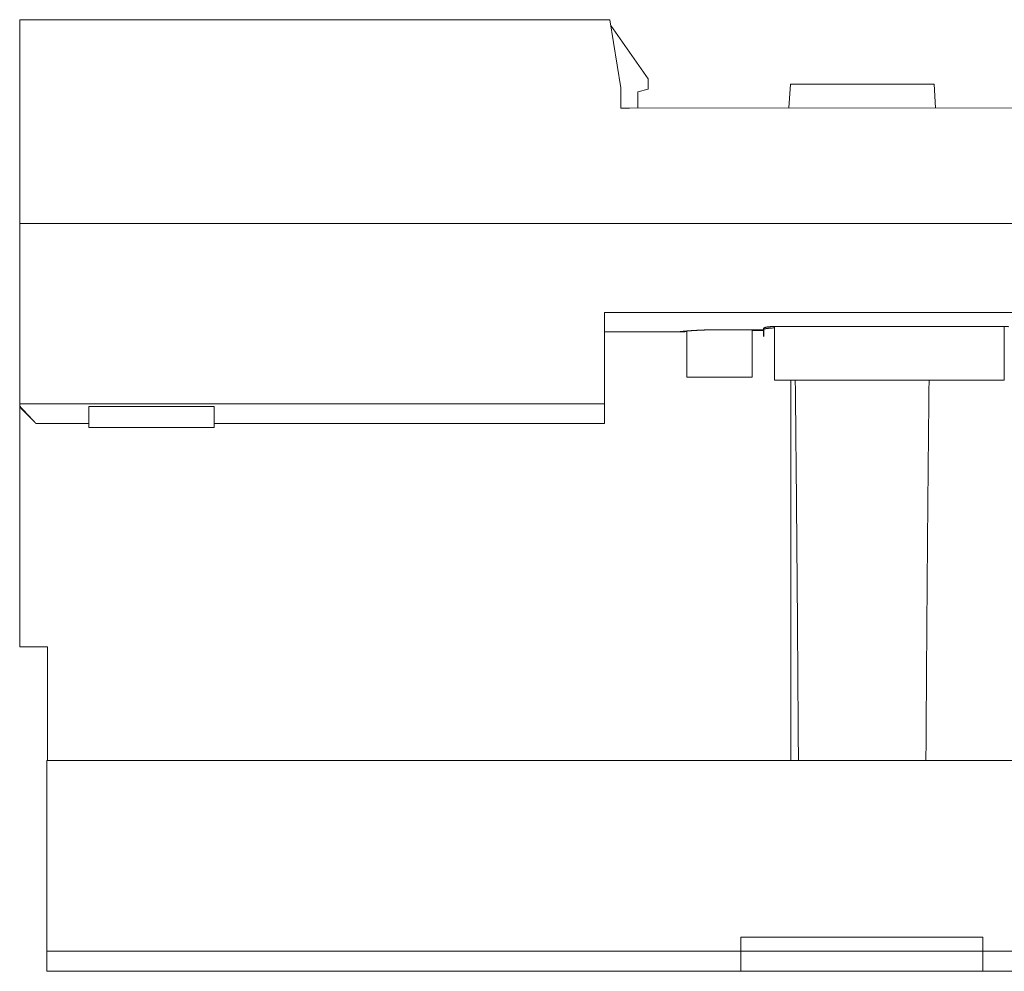
# Model space of a CAD drawing. Units: millimetres. Extents: x -272 to 508, y -138 to 144.
# Drawn here: x -61 to 11, y -138 to -68 of the extents above; entities that cross this region are included whole.
import ezdxf

# ---------------------------------------------------------------- set-up
doc = ezdxf.new("R2010")
doc.units = ezdxf.units.MM
doc.header["$MEASUREMENT"] = 0
doc.layers.add('modelisation', color=7, linetype='Continuous', lineweight=0)

msp = doc.modelspace()

# ---------------------------------------------------------------- linework, layer by layer
at = {"layer": 'modelisation', "color": 7, "linetype": 'Continuous', "lineweight": 0}
for p, q in [((-18.013, -68.337), (-61.444, -68.337)), ((-61.444, -68.337), (-61.444, -83.337)), ((-17.194, -73.337), (-18.013, -68.337)), ((-15.194, -72.686), (-17.943, -68.759)), ((-15.194, -72.686), (-15.194, -73.436)), ((-4.73, -73.087), (-4.834, -74.827)), ((-4.73, -73.087), (5.842, -73.087)), ((5.946, -74.818), (5.842, -73.087)), ((-17.194, -73.337), (-17.194, -74.837)), ((-15.944, -73.637), (-15.194, -73.436)), ((-15.944, -73.637), (-15.944, -74.836)), ((18.058, -74.809), (-17.194, -74.837)), ((-17.194, -74.836), (-16.569, -74.836)), ((-61.444, -96.598), (-61.444, -83.337)), ((-61.444, -83.337), (62.556, -83.337)), ((-18.417, -96.598), (-18.417, -89.866)), ((-18.417, -89.866), (62.556, -89.866)), ((-12.92, -91.297), (-12.92, -91.305)), ((-12.344, -91.238), (-12.344, -94.637)), ((-7.544, -94.637), (-7.544, -91.144)), ((-6.699, -91.211), (-6.699, -91.63)), ((-6.694, -91.144), (-6.694, -91.211)), ((-6.692, -91.63), (-6.692, -91.029)), ((-5.904, -90.901), (-5.904, -94.862)), ((11.016, -90.901), (11.016, -94.862)), ((-18.417, -91.305), (-12.92, -91.305)), ((-12.944, -91.302), (-12.944, -91.303)), ((-3.364, -94.862), (8.476, -94.862)), ((-61.444, -96.598), (-18.417, -96.598)), ((-61.444, -96.761), (-61.444, -96.817)), ((-61.444, -96.761), (-61.444, -96.761)), ((-61.444, -96.817), (-61.444, -114.472)), ((-47.144, -96.8), (-56.344, -96.8)), ((-56.344, -96.8), (-56.344, -98.337)), ((-47.144, -96.8), (-47.144, -98.337)), ((-60.247, -98.037), (-56.344, -98.037)), ((-56.344, -98.337), (-47.144, -98.337)), ((-47.144, -98.037), (-18.417, -98.037)), ((-61.444, -114.472), (-59.393, -114.472)), ((-59.393, -114.472), (-59.393, -122.828)), ((-59.444, -122.837), (-4.694, -122.837)), ((-59.444, -122.837), (-59.444, -136.854)), ((-59.393, -122.825), (-4.136, -122.825)), ((5.248, -122.825), (60.556, -122.825)), ((5.806, -122.837), (60.556, -122.837)), ((-4.694, -135.837), (-8.364, -135.837)), ((9.433, -135.837), (-8.364, -135.837)), ((-8.364, -135.837), (-8.364, -136.854)), ((9.433, -135.837), (5.806, -135.837)), ((9.433, -136.854), (9.433, -135.837)), ((-59.444, -136.854), (-8.364, -136.854)), ((-8.364, -136.854), (9.433, -136.854)), ((9.433, -136.854), (60.556, -136.854)), ((-59.444, -138.34), (-8.364, -138.34)), ((-8.364, -138.34), (9.433, -138.34)), ((9.433, -138.34), (60.556, -138.34))]:
    msp.add_line(p, q, dxfattribs=at)
at = {"layer": 'modelisation', "color": 7, "linetype": 'Continuous', "lineweight": 0, "flags": 128}
for points in [[(-7.544, -94.637), (-12.344, -94.637)], [(-3.364, -94.862), (-5.904, -94.862)], [(8.476, -94.862), (11.016, -94.862)], [(-61.444, -96.598), (-61.444, -96.761)], [(-61.444, -96.817), (-61.444, -96.817)], [(-18.417, -96.598), (-18.417, -98.037)], [(-4.694, -122.837), (-2.991, -122.837)], [(4.103, -122.837), (-2.991, -122.837)], [(5.806, -122.837), (4.103, -122.837)]]:
    msp.add_lwpolyline(points, dxfattribs=at)
at = {"layer": 'modelisation', "color": 7, "linetype": 'Continuous', "lineweight": 0}
for points, knots in [([(-12.92, -91.305), (-12.921, -91.305), (-12.924, -91.305), (-12.927, -91.305), (-12.929, -91.305), (-12.932, -91.305), (-12.934, -91.305), (-12.936, -91.305), (-12.938, -91.305), (-12.94, -91.304), (-12.941, -91.304), (-12.942, -91.304), (-12.943, -91.304), (-12.944, -91.304), (-12.944, -91.303), (-12.945, -91.303), (-12.945, -91.303), (-12.945, -91.303), (-12.944, -91.302), (-12.944, -91.302), (-12.943, -91.302), (-12.942, -91.301), (-12.941, -91.301), (-12.94, -91.3), (-12.938, -91.3), (-12.936, -91.3), (-12.934, -91.299), (-12.932, -91.299), (-12.93, -91.298), (-12.927, -91.298), (-12.924, -91.297), (-12.921, -91.297), (-12.918, -91.296), (-12.914, -91.296), (-12.911, -91.295), (-12.907, -91.294), (-12.903, -91.294), (-12.898, -91.293), (-12.894, -91.293), (-12.889, -91.292), (-12.884, -91.291), (-12.879, -91.291), (-12.874, -91.29), (-12.868, -91.289), (-12.862, -91.288), (-12.856, -91.288), (-12.85, -91.287), (-12.844, -91.286), (-12.837, -91.285), (-12.831, -91.285), (-12.824, -91.284), (-12.817, -91.283), (-12.809, -91.282), (-12.802, -91.281), (-12.794, -91.28), (-12.786, -91.279), (-12.778, -91.278), (-12.769, -91.278), (-12.761, -91.277), (-12.752, -91.276), (-12.743, -91.275), (-12.734, -91.274), (-12.725, -91.273), (-12.715, -91.272), (-12.706, -91.271), (-12.696, -91.27), (-12.686, -91.269), (-12.675, -91.268), (-12.665, -91.267), (-12.654, -91.266), (-12.644, -91.265), (-12.633, -91.264), (-12.621, -91.262), (-12.61, -91.261), (-12.598, -91.26), (-12.587, -91.259), (-12.575, -91.258), (-12.562, -91.257), (-12.55, -91.256), (-12.538, -91.255), (-12.525, -91.253), (-12.512, -91.252), (-12.499, -91.251), (-12.486, -91.25), (-12.472, -91.249), (-12.459, -91.248), (-12.445, -91.246), (-12.431, -91.245), (-12.417, -91.244), (-12.403, -91.243), (-12.389, -91.242), (-12.374, -91.24), (-12.359, -91.239), (-12.344, -91.238), (-12.329, -91.237), (-12.314, -91.235), (-12.298, -91.234), (-12.208, -91.227), (-12.027, -91.214), (-11.729, -91.195), (-11.401, -91.177), (-11.048, -91.163), (-10.677, -91.152), (-10.336, -91.146), (-10.035, -91.144), (-9.777, -91.144), (-9.519, -91.144), (-9.26, -91.144), (-9.002, -91.144), (-8.744, -91.144), (-8.487, -91.144), (-8.229, -91.144), (-7.971, -91.144), (-7.714, -91.144), (-7.458, -91.144), (-7.203, -91.144), (-6.949, -91.144), (-6.779, -91.144), (-6.694, -91.144)], [0, 0, 0, 0, 0.003012, 0.006024, 0.009036, 0.012047, 0.015058, 0.018068, 0.021078, 0.024087, 0.027097, 0.030106, 0.033115, 0.036123, 0.039132, 0.04214, 0.045148, 0.048156, 0.051164, 0.054172, 0.05718, 0.060187, 0.063195, 0.066203, 0.069211, 0.072218, 0.075226, 0.078233, 0.081241, 0.084249, 0.087257, 0.090264, 0.093272, 0.09628, 0.099288, 0.102295, 0.105303, 0.108311, 0.111319, 0.114327, 0.117335, 0.120343, 0.123351, 0.126359, 0.129367, 0.132376, 0.135384, 0.138392, 0.1414, 0.144408, 0.147416, 0.150424, 0.153432, 0.15644, 0.159448, 0.162456, 0.165464, 0.168472, 0.17148, 0.174488, 0.177496, 0.180504, 0.183511, 0.186519, 0.189527, 0.192534, 0.195542, 0.19855, 0.201557, 0.204565, 0.207572, 0.21058, 0.213587, 0.216595, 0.219602, 0.22261, 0.225618, 0.228625, 0.231633, 0.23464, 0.237648, 0.240656, 0.243663, 0.246671, 0.249679, 0.252686, 0.255694, 0.258702, 0.261709, 0.264717, 0.267725, 0.270733, 0.27374, 0.276748, 0.279756, 0.282764, 0.285771, 0.288779, 0.335414, 0.382043, 0.428676, 0.475322, 0.521981, 0.568563, 0.599467, 0.630413, 0.661393, 0.692343, 0.723265, 0.754174, 0.785088, 0.81601, 0.846938, 0.87787, 0.908409, 0.938946, 0.969477, 1, 1, 1, 1]), ([(-12.344, -91.277), (-12.352, -91.278), (-12.371, -91.279), (-12.399, -91.28), (-12.429, -91.282), (-12.458, -91.283), (-12.486, -91.285), (-12.513, -91.286), (-12.54, -91.288), (-12.566, -91.289), (-12.591, -91.29), (-12.615, -91.292), (-12.638, -91.293), (-12.661, -91.294), (-12.682, -91.295), (-12.703, -91.296), (-12.723, -91.297), (-12.743, -91.298), (-12.761, -91.299), (-12.779, -91.3), (-12.795, -91.301), (-12.811, -91.302), (-12.826, -91.302), (-12.84, -91.303), (-12.853, -91.303), (-12.865, -91.304), (-12.877, -91.304), (-12.887, -91.305), (-12.897, -91.305), (-12.906, -91.305), (-12.914, -91.305), (-12.918, -91.305), (-12.92, -91.305)], [0, 0, 0, 0, 0.026608, 0.060162, 0.093714, 0.127266, 0.160817, 0.194368, 0.227918, 0.261467, 0.295015, 0.328563, 0.36211, 0.395657, 0.429204, 0.462751, 0.496299, 0.529848, 0.563398, 0.596951, 0.630506, 0.664065, 0.697627, 0.731195, 0.764768, 0.798347, 0.831934, 0.865528, 0.899131, 0.932743, 0.966366, 1, 1, 1, 1]), ([(-12.344, -91.278), (-12.351, -91.278), (-12.368, -91.279), (-12.394, -91.28), (-12.422, -91.282), (-12.45, -91.283), (-12.476, -91.285), (-12.502, -91.286), (-12.527, -91.287), (-12.552, -91.289), (-12.576, -91.29), (-12.599, -91.291), (-12.621, -91.292), (-12.643, -91.293), (-12.664, -91.295), (-12.684, -91.296), (-12.704, -91.297), (-12.723, -91.298), (-12.741, -91.298), (-12.758, -91.299), (-12.775, -91.3), (-12.791, -91.301), (-12.806, -91.302), (-12.82, -91.302), (-12.834, -91.303), (-12.847, -91.303), (-12.859, -91.304), (-12.87, -91.304), (-12.88, -91.304), (-12.89, -91.305), (-12.899, -91.305), (-12.907, -91.305), (-12.914, -91.305), (-12.918, -91.305), (-12.92, -91.305)], [0, 0, 0, 0, 0.023491, 0.054995, 0.086498, 0.118001, 0.149503, 0.181004, 0.212505, 0.244006, 0.275507, 0.307007, 0.338508, 0.370008, 0.401508, 0.433007, 0.464506, 0.496005, 0.527503, 0.559, 0.590497, 0.621994, 0.65349, 0.684986, 0.716481, 0.747977, 0.779473, 0.81097, 0.842468, 0.873968, 0.90547, 0.936976, 0.968485, 1, 1, 1, 1]), ([(-12.666, -91.267), (-12.664, -91.267), (-12.659, -91.266), (-12.65, -91.265), (-12.638, -91.264), (-12.626, -91.263), (-12.614, -91.262), (-12.601, -91.261), (-12.588, -91.259), (-12.575, -91.258), (-12.562, -91.257), (-12.549, -91.256), (-12.535, -91.255), (-12.522, -91.253), (-12.508, -91.252), (-12.493, -91.251), (-12.479, -91.25), (-12.464, -91.248), (-12.45, -91.247), (-12.435, -91.246), (-12.419, -91.244), (-12.404, -91.243), (-12.388, -91.242), (-12.373, -91.241), (-12.357, -91.239), (-12.336, -91.238), (-12.311, -91.236), (-12.281, -91.233), (-12.25, -91.231), (-12.219, -91.228), (-12.187, -91.226), (-12.154, -91.223), (-12.121, -91.221), (-12.087, -91.219), (-12.053, -91.216), (-12.018, -91.214), (-11.983, -91.211), (-11.947, -91.209), (-11.91, -91.207), (-11.874, -91.204), (-11.836, -91.202), (-11.798, -91.2), (-11.76, -91.197), (-11.721, -91.195), (-11.681, -91.193), (-11.642, -91.191), (-11.601, -91.188), (-11.561, -91.186), (-11.52, -91.184), (-11.478, -91.182), (-11.436, -91.18), (-11.394, -91.178), (-11.351, -91.176), (-11.308, -91.174), (-11.264, -91.172), (-11.221, -91.17), (-11.177, -91.168), (-11.132, -91.167), (-11.087, -91.165), (-11.042, -91.163), (-10.997, -91.162), (-10.951, -91.16), (-10.906, -91.159), (-10.86, -91.158), (-10.813, -91.156), (-10.767, -91.155), (-10.72, -91.154), (-10.673, -91.153), (-10.626, -91.152), (-10.579, -91.151), (-10.531, -91.15), (-10.499, -91.149), (-10.483, -91.149)], [0, 0, 0, 0, 0.003743, 0.013215, 0.022687, 0.032159, 0.041631, 0.051103, 0.060574, 0.070046, 0.079517, 0.088988, 0.098459, 0.10793, 0.1174, 0.126871, 0.136341, 0.145811, 0.15528, 0.164749, 0.174218, 0.183687, 0.193155, 0.202622, 0.21209, 0.221557, 0.238544, 0.255529, 0.272513, 0.289495, 0.306474, 0.323452, 0.340428, 0.357401, 0.374372, 0.39134, 0.408306, 0.42527, 0.442232, 0.459191, 0.476148, 0.493103, 0.510056, 0.527006, 0.543954, 0.560898, 0.577838, 0.594775, 0.611708, 0.628636, 0.64556, 0.66248, 0.679395, 0.696305, 0.713211, 0.730111, 0.747007, 0.763899, 0.780786, 0.797669, 0.814547, 0.831421, 0.848292, 0.865159, 0.882023, 0.898883, 0.915741, 0.932597, 0.94945, 0.966301, 0.983151, 1, 1, 1, 1]), ([(-10.483, -91.149), (-10.607, -91.151), (-10.729, -91.154), (-10.966, -91.16), (-11.082, -91.164), (-11.252, -91.171), (-11.308, -91.174), (-11.391, -91.177), (-11.418, -91.179), (-11.472, -91.181), (-11.499, -91.183), (-11.632, -91.189), (-11.733, -91.195), (-11.829, -91.201)], [0, 0, 0, 0, 0.25, 0.25, 0.5, 0.5, 0.625, 0.625, 0.6875, 0.6875, 0.75, 0.75, 1, 1, 1, 1]), ([(-10.483, -91.149), (-10.476, -91.149), (-10.461, -91.149), (-10.439, -91.148), (-10.417, -91.148), (-10.395, -91.148), (-10.373, -91.148), (-10.35, -91.147), (-10.328, -91.147), (-10.306, -91.147), (-10.284, -91.147), (-10.262, -91.146), (-10.24, -91.146), (-10.218, -91.146), (-10.195, -91.146), (-10.173, -91.146), (-10.151, -91.146), (-10.129, -91.146), (-10.107, -91.145), (-10.085, -91.145), (-10.063, -91.145), (-10.041, -91.145), (-10.018, -91.145), (-9.996, -91.145), (-9.974, -91.145), (-9.952, -91.145), (-9.93, -91.145), (-9.908, -91.144), (-9.886, -91.144), (-9.864, -91.144), (-9.841, -91.144), (-9.819, -91.144), (-9.797, -91.144), (-9.775, -91.144), (-9.753, -91.144), (-9.731, -91.144), (-9.71, -91.144), (-9.697, -91.144), (-9.691, -91.144)], [0, 0, 0, 0, 0.028305, 0.056561, 0.084771, 0.112939, 0.141068, 0.169162, 0.197222, 0.225253, 0.253257, 0.281236, 0.309192, 0.337129, 0.365048, 0.392951, 0.420839, 0.448715, 0.476581, 0.504437, 0.532285, 0.560127, 0.587963, 0.615795, 0.643623, 0.671449, 0.699273, 0.727096, 0.754918, 0.782742, 0.810565, 0.838391, 0.866218, 0.894047, 0.921878, 0.949713, 0.97755, 1, 1, 1, 1]), ([(-8.872, -91.144), (-8.87, -91.144), (-8.86, -91.144), (-8.843, -91.144), (-8.821, -91.144), (-8.799, -91.144), (-8.776, -91.144), (-8.754, -91.144), (-8.732, -91.144), (-8.71, -91.144), (-8.688, -91.144), (-8.665, -91.144), (-8.643, -91.144), (-8.621, -91.144), (-8.599, -91.144), (-8.577, -91.144), (-8.554, -91.144), (-8.532, -91.144), (-8.51, -91.144), (-8.488, -91.144), (-8.465, -91.144), (-8.443, -91.144), (-8.421, -91.144), (-8.399, -91.144), (-8.377, -91.144), (-8.251, -91.144), (-8.022, -91.144), (-7.69, -91.144), (-7.358, -91.144), (-7.026, -91.144), (-6.805, -91.144), (-6.694, -91.144)], [0, 0, 0, 0, 0.003269, 0.013467, 0.023665, 0.033863, 0.04406, 0.054258, 0.064455, 0.074652, 0.084849, 0.095045, 0.105241, 0.115437, 0.125632, 0.135827, 0.146021, 0.156215, 0.166408, 0.176601, 0.186794, 0.196986, 0.207178, 0.21737, 0.227562, 0.237753, 0.390246, 0.542704, 0.695141, 0.847569, 1, 1, 1, 1]), ([(-6.91, -91.144), (-7.22, -91.144), (-7.684, -91.144), (-8.149, -91.144), (-8.458, -91.144), (-8.613, -91.144), (-8.768, -91.144)], [0, 0, 0, 0, 0.5, 0.75, 0.75, 1, 1, 1, 1]), ([(-6.694, -91.211), (-6.788, -91.211), (-6.976, -91.211), (-7.259, -91.211), (-7.448, -91.211), (-7.543, -91.211), (-7.544, -91.211)], [0, 0, 0, 0, 0.332129, 0.664391, 0.99673, 1, 1, 1, 1]), ([(-6.694, -91.144), (-6.694, -91.143), (-6.695, -91.141), (-6.695, -91.137), (-6.695, -91.133), (-6.695, -91.13), (-6.695, -91.126), (-6.695, -91.122), (-6.695, -91.118), (-6.694, -91.114), (-6.694, -91.11), (-6.694, -91.106), (-6.693, -91.102), (-6.693, -91.098), (-6.693, -91.094), (-6.693, -91.09), (-6.693, -91.085), (-6.693, -91.081), (-6.694, -91.077), (-6.694, -91.072), (-6.695, -91.068), (-6.696, -91.064), (-6.697, -91.059), (-6.697, -91.055), (-6.698, -91.05), (-6.698, -91.046), (-6.697, -91.041), (-6.695, -91.034), (-6.689, -91.024), (-6.675, -91.012), (-6.653, -90.999), (-6.622, -90.987), (-6.581, -90.975), (-6.531, -90.963), (-6.472, -90.952), (-6.405, -90.941), (-6.346, -90.934), (-6.299, -90.928), (-6.266, -90.924), (-6.232, -90.921), (-6.198, -90.918), (-6.162, -90.915), (-6.126, -90.912), (-6.088, -90.909), (-6.05, -90.907), (-6.011, -90.905), (-5.972, -90.903), (-5.932, -90.902), (-5.891, -90.901), (-5.85, -90.9), (-5.809, -90.899), (-5.768, -90.898), (-5.727, -90.898), (-5.685, -90.898), (-5.644, -90.898), (-5.604, -90.898), (-5.576, -90.898), (-5.563, -90.898)], [0, 0, 0, 0, 0.014157, 0.028315, 0.042473, 0.056632, 0.070792, 0.084952, 0.099113, 0.113274, 0.127436, 0.141597, 0.155758, 0.169919, 0.184079, 0.198239, 0.212398, 0.226556, 0.240713, 0.254871, 0.269028, 0.283186, 0.297344, 0.311502, 0.32566, 0.339821, 0.353988, 0.368166, 0.404697, 0.441221, 0.477714, 0.514263, 0.550854, 0.587405, 0.62388, 0.660379, 0.696972, 0.712177, 0.727377, 0.742561, 0.757722, 0.772856, 0.787967, 0.803065, 0.818167, 0.833287, 0.848434, 0.863612, 0.878819, 0.894049, 0.909291, 0.924531, 0.939752, 0.954934, 0.970053, 0.985084, 1, 1, 1, 1]), ([(-6.634, -91.088), (-6.636, -91.089), (-6.639, -91.09), (-6.643, -91.091), (-6.648, -91.093), (-6.652, -91.094), (-6.655, -91.095), (-6.659, -91.097), (-6.662, -91.098), (-6.665, -91.1), (-6.668, -91.101), (-6.671, -91.102), (-6.674, -91.104), (-6.676, -91.105), (-6.678, -91.106), (-6.681, -91.108), (-6.682, -91.109), (-6.684, -91.111), (-6.686, -91.112), (-6.687, -91.113), (-6.689, -91.115), (-6.69, -91.116), (-6.691, -91.117), (-6.691, -91.118), (-6.692, -91.118)], [0, 0, 0, 0, 0.046961, 0.093754, 0.140399, 0.186911, 0.233307, 0.279601, 0.325808, 0.371941, 0.418011, 0.464029, 0.510007, 0.555953, 0.601876, 0.647782, 0.69368, 0.739575, 0.785473, 0.831377, 0.877291, 0.923219, 0.969164, 1, 1, 1, 1]), ([(-5.904, -91.012), (-5.918, -91.012), (-5.945, -91.013), (-5.986, -91.014), (-6.041, -91.017), (-6.108, -91.02), (-6.186, -91.025), (-6.259, -91.031), (-6.329, -91.038), (-6.38, -91.043), (-6.416, -91.048), (-6.438, -91.051), (-6.459, -91.053), (-6.48, -91.056), (-6.5, -91.059), (-6.518, -91.062), (-6.536, -91.066), (-6.553, -91.069), (-6.569, -91.072), (-6.584, -91.075), (-6.598, -91.078), (-6.611, -91.082), (-6.623, -91.085), (-6.63, -91.087), (-6.634, -91.088)], [0, 0, 0, 0, 0.04082, 0.082701, 0.124566, 0.210614, 0.296709, 0.382758, 0.468779, 0.554842, 0.586651, 0.618456, 0.650249, 0.682031, 0.713808, 0.745593, 0.777389, 0.809198, 0.841017, 0.872841, 0.904663, 0.936472, 0.968256, 1, 1, 1, 1]), ([(10.672, -90.898), (10.685, -90.898), (10.709, -90.898), (10.746, -90.898), (10.782, -90.898), (10.819, -90.898), (10.856, -90.899), (10.893, -90.899), (10.93, -90.899), (10.966, -90.9), (11.002, -90.901), (11.039, -90.902), (11.074, -90.903), (11.11, -90.904), (11.145, -90.906), (11.176, -90.908), (11.202, -90.909), (11.225, -90.911), (11.247, -90.913), (11.269, -90.914), (11.291, -90.916), (11.312, -90.918), (11.326, -90.919), (11.333, -90.92)], [0, 0, 0, 0, 0.05301, 0.106223, 0.159572, 0.212997, 0.266439, 0.319858, 0.373225, 0.426534, 0.479805, 0.533086, 0.586413, 0.639778, 0.693169, 0.746573, 0.782793, 0.81901, 0.855223, 0.89143, 0.927628, 0.963818, 1, 1, 1, 1]), ([(-12.92, -91.305), (-12.922, -91.305), (-12.924, -91.305), (-12.927, -91.305), (-12.93, -91.305), (-12.932, -91.305), (-12.934, -91.305), (-12.936, -91.305), (-12.938, -91.304), (-12.94, -91.304), (-12.941, -91.304), (-12.942, -91.304), (-12.943, -91.304), (-12.944, -91.303), (-12.944, -91.303), (-12.944, -91.303), (-12.944, -91.302), (-12.943, -91.302), (-12.943, -91.302), (-12.942, -91.301), (-12.941, -91.301), (-12.939, -91.3), (-12.938, -91.3), (-12.937, -91.3), (-12.937, -91.3)], [0, 0, 0, 0, 0.046676, 0.093348, 0.140018, 0.186685, 0.233349, 0.280012, 0.326673, 0.373332, 0.419991, 0.466648, 0.513305, 0.559962, 0.606619, 0.653276, 0.699933, 0.746592, 0.793251, 0.839912, 0.886574, 0.933238, 0.979903, 1, 1, 1, 1]), ([(-4.367, -94.862), (-4.365, -95.068), (-4.36, -95.491), (-4.353, -96.131), (-4.349, -96.565), (-4.346, -96.783)], [0, 0, 0, 0, 0.321563, 0.660781, 1, 1, 1, 1]), ([(5.459, -96.783), (5.461, -96.565), (5.465, -96.131), (5.472, -95.491), (5.477, -95.068), (5.479, -94.862)], [0, 0, 0, 0, 0.339218, 0.678437, 1, 1, 1, 1]), ([(-61.444, -96.761), (-61.438, -96.768), (-61.425, -96.781), (-61.406, -96.801), (-61.387, -96.821), (-61.369, -96.841), (-61.35, -96.86), (-61.332, -96.88), (-61.314, -96.899), (-61.296, -96.918), (-61.278, -96.937), (-61.26, -96.956), (-61.243, -96.975), (-61.226, -96.993), (-61.208, -97.011), (-61.191, -97.03), (-61.174, -97.048), (-61.157, -97.066), (-61.141, -97.083), (-61.124, -97.101), (-61.108, -97.118), (-61.091, -97.136), (-61.075, -97.153), (-61.059, -97.17), (-61.043, -97.187), (-61.028, -97.203), (-61.012, -97.22), (-60.997, -97.236), (-60.982, -97.252), (-60.966, -97.268), (-60.952, -97.284), (-60.937, -97.3), (-60.922, -97.315), (-60.908, -97.331), (-60.893, -97.346), (-60.879, -97.361), (-60.865, -97.376), (-60.851, -97.391), (-60.837, -97.405), (-60.824, -97.42), (-60.81, -97.434), (-60.797, -97.448), (-60.784, -97.462), (-60.771, -97.476), (-60.758, -97.49), (-60.745, -97.503), (-60.733, -97.516), (-60.72, -97.53), (-60.708, -97.543), (-60.696, -97.555), (-60.684, -97.568), (-60.672, -97.581), (-60.661, -97.593), (-60.649, -97.605), (-60.638, -97.617), (-60.627, -97.629), (-60.616, -97.64), (-60.605, -97.652), (-60.594, -97.663), (-60.584, -97.675), (-60.573, -97.686), (-60.563, -97.696), (-60.553, -97.707), (-60.543, -97.718), (-60.533, -97.728), (-60.524, -97.738), (-60.514, -97.748), (-60.505, -97.758), (-60.496, -97.768), (-60.487, -97.777), (-60.478, -97.786), (-60.47, -97.796), (-60.461, -97.805), (-60.453, -97.813), (-60.445, -97.822), (-60.437, -97.831), (-60.429, -97.839), (-60.421, -97.847), (-60.414, -97.855), (-60.406, -97.863), (-60.399, -97.87), (-60.392, -97.878), (-60.385, -97.885), (-60.379, -97.892), (-60.372, -97.899), (-60.366, -97.906), (-60.36, -97.913), (-60.354, -97.919), (-60.348, -97.925), (-60.342, -97.932), (-60.336, -97.938), (-60.331, -97.943), (-60.326, -97.949), (-60.321, -97.954), (-60.316, -97.96), (-60.311, -97.965), (-60.307, -97.97), (-60.302, -97.974), (-60.298, -97.979), (-60.294, -97.983), (-60.29, -97.987), (-60.286, -97.992), (-60.283, -97.995), (-60.28, -97.999), (-60.276, -98.003), (-60.273, -98.006), (-60.271, -98.009), (-60.268, -98.012), (-60.265, -98.015), (-60.263, -98.018), (-60.261, -98.02), (-60.259, -98.022), (-60.257, -98.025), (-60.255, -98.027), (-60.254, -98.028), (-60.252, -98.03), (-60.251, -98.031), (-60.25, -98.033), (-60.249, -98.034), (-60.249, -98.035), (-60.248, -98.036), (-60.248, -98.036), (-60.248, -98.036), (-60.248, -98.037), (-60.248, -98.037)], [0, 0, 0, 0, 0.008221, 0.016442, 0.024663, 0.032884, 0.041106, 0.049328, 0.05755, 0.065772, 0.073994, 0.082217, 0.09044, 0.098663, 0.106886, 0.11511, 0.123333, 0.131557, 0.139781, 0.148005, 0.156229, 0.164453, 0.172677, 0.180902, 0.189126, 0.197351, 0.205576, 0.2138, 0.222025, 0.23025, 0.238475, 0.2467, 0.254925, 0.263151, 0.271376, 0.279601, 0.287826, 0.296052, 0.304277, 0.312503, 0.320728, 0.328953, 0.337179, 0.345404, 0.35363, 0.361855, 0.370081, 0.378306, 0.386531, 0.394757, 0.402982, 0.411208, 0.419433, 0.427658, 0.435884, 0.444109, 0.452334, 0.460559, 0.468785, 0.47701, 0.485235, 0.49346, 0.501685, 0.50991, 0.518135, 0.52636, 0.534585, 0.54281, 0.551035, 0.55926, 0.567484, 0.575709, 0.583934, 0.592159, 0.600383, 0.608608, 0.616832, 0.625057, 0.633282, 0.641506, 0.649731, 0.657955, 0.66618, 0.674404, 0.682628, 0.690853, 0.699077, 0.707302, 0.715526, 0.723751, 0.731975, 0.7402, 0.748424, 0.756649, 0.764873, 0.773098, 0.781322, 0.789547, 0.797772, 0.805997, 0.814221, 0.822446, 0.830671, 0.838896, 0.847121, 0.855346, 0.863571, 0.871796, 0.880022, 0.888247, 0.896472, 0.904697, 0.912923, 0.921148, 0.929373, 0.937599, 0.945824, 0.954049, 0.962275, 0.9705, 0.978726, 0.986951, 0.995176, 1, 1, 1, 1]), ([(-60.248, -98.037), (-60.248, -98.037), (-60.248, -98.037), (-60.248, -98.037), (-60.249, -98.036), (-60.249, -98.036), (-60.25, -98.035), (-60.251, -98.035), (-60.252, -98.034), (-60.254, -98.032), (-60.255, -98.031), (-60.257, -98.03), (-60.259, -98.028), (-60.261, -98.026), (-60.263, -98.024), (-60.265, -98.022), (-60.268, -98.019), (-60.27, -98.017), (-60.273, -98.014), (-60.276, -98.011), (-60.279, -98.008), (-60.283, -98.005), (-60.286, -98.002), (-60.29, -97.998), (-60.294, -97.994), (-60.299, -97.989), (-60.307, -97.982), (-60.317, -97.972), (-60.327, -97.962), (-60.338, -97.951), (-60.35, -97.939), (-60.363, -97.926), (-60.377, -97.913), (-60.391, -97.898), (-60.406, -97.883), (-60.421, -97.868), (-60.438, -97.851), (-60.455, -97.834), (-60.473, -97.816), (-60.491, -97.797), (-60.51, -97.778), (-60.53, -97.758), (-60.551, -97.737), (-60.572, -97.715), (-60.594, -97.693), (-60.617, -97.67), (-60.64, -97.646), (-60.664, -97.621), (-60.689, -97.596), (-60.715, -97.57), (-60.741, -97.543), (-60.768, -97.515), (-60.795, -97.487), (-60.824, -97.458), (-60.852, -97.428), (-60.882, -97.398), (-60.912, -97.367), (-60.943, -97.335), (-60.975, -97.303), (-61.007, -97.269), (-61.04, -97.235), (-61.073, -97.201), (-61.107, -97.165), (-61.142, -97.129), (-61.178, -97.093), (-61.214, -97.055), (-61.251, -97.017), (-61.288, -96.979), (-61.326, -96.939), (-61.365, -96.899), (-61.404, -96.858), (-61.431, -96.831), (-61.444, -96.817)], [0, 0, 0, 0, 0.001237, 0.009561, 0.017885, 0.02621, 0.034534, 0.042858, 0.051182, 0.059506, 0.06783, 0.076154, 0.084479, 0.092803, 0.101127, 0.109451, 0.117775, 0.126099, 0.134422, 0.142746, 0.15107, 0.159394, 0.167718, 0.176041, 0.184365, 0.192688, 0.210239, 0.22779, 0.24534, 0.262891, 0.280441, 0.297991, 0.315542, 0.333092, 0.350642, 0.368193, 0.385743, 0.403294, 0.420845, 0.438396, 0.455947, 0.473498, 0.491049, 0.508601, 0.526152, 0.543704, 0.561256, 0.578808, 0.59636, 0.613912, 0.631464, 0.649016, 0.666568, 0.684121, 0.701673, 0.719225, 0.736776, 0.754328, 0.771879, 0.78943, 0.806981, 0.824532, 0.842081, 0.859631, 0.87718, 0.894728, 0.912275, 0.929822, 0.947368, 0.964913, 0.982457, 1, 1, 1, 1]), ([(-4.136, -122.826), (-4.13, -122.826), (-4.117, -122.826), (-4.099, -122.826), (-4.08, -122.826), (-4.062, -122.826), (-4.043, -122.826), (-4.025, -122.826), (-4.007, -122.826), (-3.989, -122.826), (-3.971, -122.826), (-3.953, -122.826), (-3.935, -122.826), (-3.918, -122.826), (-3.9, -122.825), (-3.882, -122.825), (-3.865, -122.825), (-3.848, -122.825), (-3.83, -122.825), (-3.813, -122.825), (-3.796, -122.825), (-3.779, -122.825), (-3.762, -122.825), (-3.746, -122.825), (-3.729, -122.825), (-3.713, -122.825), (-3.696, -122.825), (-3.68, -122.825), (-3.664, -122.825), (-3.648, -122.825), (-3.632, -122.825), (-3.616, -122.825), (-3.601, -122.825), (-3.585, -122.825), (-3.57, -122.825), (-3.555, -122.825), (-3.539, -122.825), (-3.524, -122.825), (-3.51, -122.825), (-3.495, -122.825), (-3.48, -122.825), (-3.466, -122.825), (-3.452, -122.825), (-3.438, -122.825), (-3.424, -122.825), (-3.41, -122.825), (-3.396, -122.825), (-3.383, -122.825), (-3.369, -122.825), (-3.356, -122.825), (-3.343, -122.825), (-3.33, -122.825), (-3.318, -122.825), (-3.305, -122.825), (-3.293, -122.825), (-3.28, -122.825), (-3.268, -122.825), (-3.257, -122.825), (-3.245, -122.824), (-3.233, -122.824), (-3.222, -122.824), (-3.211, -122.824), (-3.2, -122.824), (-3.189, -122.824), (-3.178, -122.824), (-3.168, -122.824), (-3.157, -122.824), (-3.147, -122.824), (-3.137, -122.824), (-3.128, -122.824), (-3.118, -122.824), (-3.109, -122.824), (-3.1, -122.824), (-3.091, -122.824), (-3.082, -122.824), (-3.073, -122.824), (-3.065, -122.824), (-3.056, -122.824), (-3.048, -122.824), (-3.041, -122.824), (-3.033, -122.824), (-3.025, -122.824), (-3.018, -122.824), (-3.011, -122.824), (-3.004, -122.824), (-2.998, -122.824), (-2.993, -122.825), (-2.991, -122.825)], [0, 0, 0, 0, 0.011765, 0.02353, 0.035294, 0.047059, 0.058824, 0.070589, 0.082354, 0.094118, 0.105883, 0.117648, 0.129412, 0.141177, 0.152942, 0.164707, 0.176471, 0.188236, 0.200001, 0.211765, 0.22353, 0.235295, 0.247059, 0.258824, 0.270589, 0.282354, 0.294118, 0.305883, 0.317648, 0.329412, 0.341177, 0.352942, 0.364706, 0.376471, 0.388236, 0.4, 0.411765, 0.42353, 0.435294, 0.447059, 0.458824, 0.470588, 0.482353, 0.494118, 0.505882, 0.517647, 0.529412, 0.541177, 0.552941, 0.564706, 0.576471, 0.588235, 0.6, 0.611765, 0.623529, 0.635294, 0.647059, 0.658824, 0.670588, 0.682353, 0.694118, 0.705883, 0.717647, 0.729412, 0.741177, 0.752941, 0.764706, 0.776471, 0.788236, 0.8, 0.811765, 0.82353, 0.835294, 0.847059, 0.858824, 0.870589, 0.882353, 0.894118, 0.905883, 0.917647, 0.929412, 0.941177, 0.952941, 0.964706, 0.976471, 0.988235, 1, 1, 1, 1]), ([(4.103, -122.825), (4.05, -122.825), (3.924, -122.825), (3.678, -122.825), (3.378, -122.825), (3.03, -122.825), (2.64, -122.825), (2.214, -122.825), (1.76, -122.825), (1.286, -122.825), (0.8, -122.825), (0.31, -122.825), (-0.177, -122.825), (-0.65, -122.825), (-1.104, -122.825), (-1.529, -122.825), (-1.918, -122.825), (-2.266, -122.825), (-2.566, -122.825), (-2.812, -122.825), (-2.938, -122.825), (-2.991, -122.825)], [0, 0, 0, 0, 0.052649, 0.105271, 0.157978, 0.210675, 0.263307, 0.315997, 0.368593, 0.421243, 0.473834, 0.526437, 0.579047, 0.631617, 0.684252, 0.736822, 0.789465, 0.842062, 0.894702, 0.947345, 1, 1, 1, 1]), ([(4.103, -122.825), (4.106, -122.825), (4.11, -122.825), (4.118, -122.825), (4.125, -122.825), (4.133, -122.824), (4.141, -122.824), (4.15, -122.824), (4.158, -122.824), (4.167, -122.824), (4.176, -122.824), (4.185, -122.825), (4.195, -122.825), (4.204, -122.825), (4.214, -122.825), (4.224, -122.825), (4.235, -122.825), (4.245, -122.825), (4.256, -122.825), (4.267, -122.825), (4.279, -122.825), (4.29, -122.825), (4.302, -122.825), (4.314, -122.825), (4.326, -122.825), (4.338, -122.825), (4.351, -122.825), (4.364, -122.825), (4.377, -122.825), (4.39, -122.825), (4.403, -122.825), (4.417, -122.825), (4.431, -122.825), (4.445, -122.825), (4.459, -122.825), (4.473, -122.825), (4.488, -122.825), (4.503, -122.825), (4.518, -122.825), (4.533, -122.825), (4.548, -122.825), (4.563, -122.825), (4.579, -122.824), (4.595, -122.824), (4.611, -122.824), (4.627, -122.824), (4.644, -122.824), (4.66, -122.824), (4.677, -122.824), (4.694, -122.824), (4.711, -122.824), (4.728, -122.824), (4.745, -122.824), (4.763, -122.824), (4.78, -122.824), (4.798, -122.824), (4.816, -122.824), (4.834, -122.824), (4.852, -122.825), (4.876, -122.825), (4.906, -122.825), (4.942, -122.825), (4.979, -122.825), (5.016, -122.825), (5.054, -122.825), (5.092, -122.825), (5.13, -122.825), (5.169, -122.826), (5.208, -122.826), (5.234, -122.826), (5.247, -122.826)], [0, 0, 0, 0, 0.012936, 0.025871, 0.038807, 0.051742, 0.064678, 0.077614, 0.090549, 0.103485, 0.116421, 0.129357, 0.142292, 0.155228, 0.168164, 0.1811, 0.194036, 0.206971, 0.219907, 0.232843, 0.245779, 0.258715, 0.271651, 0.284587, 0.297522, 0.310458, 0.323394, 0.33633, 0.349266, 0.362202, 0.375138, 0.388074, 0.401009, 0.413945, 0.426881, 0.439817, 0.452753, 0.465689, 0.478624, 0.49156, 0.504496, 0.517432, 0.530368, 0.543304, 0.556239, 0.569175, 0.582111, 0.595046, 0.607982, 0.620918, 0.633854, 0.646789, 0.659725, 0.672661, 0.685596, 0.698532, 0.711467, 0.724403, 0.737339, 0.750274, 0.775246, 0.800219, 0.825191, 0.850163, 0.875136, 0.900108, 0.925081, 0.950054, 0.975027, 1, 1, 1, 1]), ([(-59.444, -136.854), (-59.444, -137.252), (-59.444, -137.891), (-59.444, -138.284), (-59.444, -138.34), (-59.444, -138.34)], [0, 0, 0, 0, 0.409961, 0.81489, 1, 1, 1, 1]), ([(-8.364, -138.34), (-8.364, -138.34), (-8.364, -138.284), (-8.364, -137.892), (-8.364, -137.252), (-8.364, -136.854)], [0, 0, 0, 0, 0.184944, 0.589928, 1, 1, 1, 1]), ([(-8.364, -136.854), (-8.364, -137.1), (-8.364, -137.533), (-8.364, -138.002), (-8.364, -138.279), (-8.364, -138.34), (-8.364, -138.34)], [0, 0, 0, 0, 0.253556, 0.506424, 0.757961, 1, 1, 1, 1]), ([(9.433, -138.34), (9.433, -138.34), (9.433, -138.279), (9.433, -138.002), (9.433, -137.533), (9.433, -137.1), (9.433, -136.854)], [0, 0, 0, 0, 0.241945, 0.493501, 0.746401, 1, 1, 1, 1]), ([(9.433, -136.854), (9.433, -137.252), (9.433, -137.891), (9.433, -138.284), (9.433, -138.34), (9.433, -138.34)], [0, 0, 0, 0, 0.409961, 0.81489, 1, 1, 1, 1])]:
    msp.add_open_spline(points, degree=3, knots=knots, dxfattribs=at)
for points in [[(-9.834, -91.144), (-10.051, -91.144), (-10.267, -91.145), (-10.483, -91.149)], [(-6.694, -91.211), (-6.977, -91.211), (-7.261, -91.211), (-7.544, -91.211)], [(-7.544, -91.211), (-7.381, -91.211), (-7.218, -91.211), (-7.055, -91.211)], [(-5.563, -90.898), (-0.151, -90.898), (5.261, -90.898), (10.672, -90.898)], [(-4.346, -96.783), (-4.343, -97.137), (-4.335, -97.844), (-4.325, -98.906), (-4.314, -99.968), (-4.304, -101.029), (-4.294, -102.091), (-4.284, -103.153), (-4.274, -104.214), (-4.265, -105.276), (-4.256, -106.338), (-4.247, -107.399), (-4.238, -108.461), (-4.23, -109.523), (-4.221, -110.584), (-4.213, -111.646), (-4.206, -112.708), (-4.201, -113.415), (-4.198, -113.769)], [(5.31, -113.769), (5.313, -113.392), (5.318, -112.637), (5.326, -111.504), (5.335, -110.372), (5.344, -109.239), (5.353, -108.107), (5.362, -106.975), (5.372, -105.842), (5.382, -104.71), (5.392, -103.577), (5.402, -102.445), (5.413, -101.312), (5.424, -100.18), (5.435, -99.047), (5.447, -97.915), (5.455, -97.16), (5.459, -96.783)], [(-4.198, -113.769), (-4.193, -114.524), (-4.182, -116.033), (-4.167, -118.298), (-4.151, -120.562), (-4.141, -122.071), (-4.136, -122.826)], [(5.247, -122.826), (5.253, -122.071), (5.263, -120.562), (5.279, -118.298), (5.294, -116.033), (5.305, -114.524), (5.31, -113.769)]]:
    msp.add_open_spline(points, degree=3, dxfattribs=at)
at = {"layer": 'modelisation', "color": 5, "linetype": 'Continuous', "lineweight": 0}
for points in [[(-4.694, -96.783), (-4.694, -96.142), (-4.694, -95.502), (-4.694, -94.862)], [(-4.694, -113.769), (-4.694, -108.107), (-4.694, -102.445), (-4.694, -96.783)], [(-4.694, -122.826), (-4.694, -119.807), (-4.694, -116.788), (-4.694, -113.769)]]:
    msp.add_open_spline(points, degree=3, dxfattribs=at)

doc.saveas('drawing.dxf')
